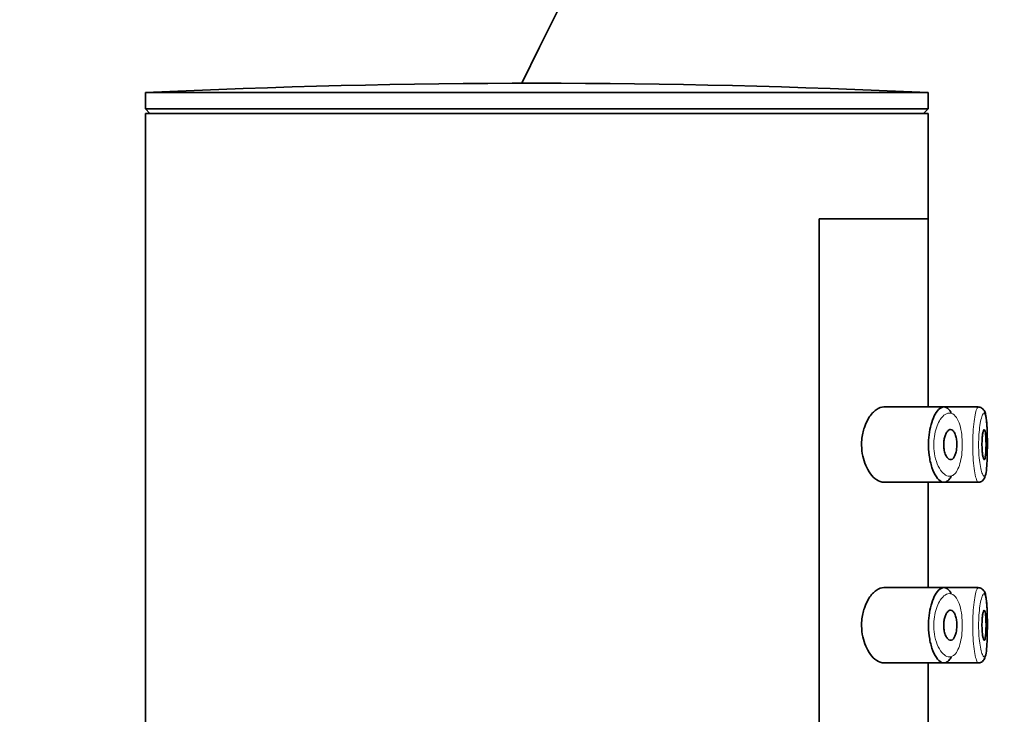
# Model space of a CAD drawing. Units: millimetres. Extents: x 0 to 1487, y 0 to 2753.
# Drawn here: x 1045 to 1078, y 2093 to 2116 of the extents above; entities that cross this region are included whole.
import ezdxf
from ezdxf import colors
from ezdxf.entities.mleader import LeaderData, LeaderLine
from ezdxf.math import Vec2, Vec3

# ---------------------------------------------------------------- set-up
doc = ezdxf.new("R2010")
doc.units = ezdxf.units.MM
doc.layers.add('DV5_Défaut', color=7, linetype='Continuous')
doc.layers.add('Défaut', color=7, linetype='Continuous')

# ---------------------------------------------------------------- blocks, each defined once
blk = doc.blocks.new('_DOT')
at = {"color": 0}
blk.add_line((0, 0), (-1, 0), dxfattribs=at)
at = {"color": 0, "const_width": 0.333}
blk.add_lwpolyline([(-0.1665, 0, 1), (0.1665, 0, 1)], format="xyb", close=True, dxfattribs=at)
blk = doc.blocks.new('SE4')
at = {"layer": 'DV5_Défaut', "color": 7, "linetype": 'Continuous', "lineweight": 35}
for p, q in [((1049.384, 2113.558), (1075.384, 2113.558)), ((1049.384, 2113.558), (1049.384, 2113.017)), ((1075.384, 2113.017), (1075.384, 2113.558)), ((1049.384, 2113.017), (1075.384, 2113.017)), ((1049.384, 2113.017), (1049.535, 2112.866)), ((1075.233, 2112.866), (1075.384, 2113.017)), ((1049.384, 2112.866), (1075.384, 2112.866)), ((1049.384, 2112.866), (1049.384, 1928.866)), ((1075.384, 2109.366), (1075.384, 2112.866)), ((1071.765, 2040.366), (1071.765, 2109.366)), ((1071.765, 2109.366), (1075.384, 2109.366)), ((1075.384, 2109.366), (1071.765, 2109.366)), ((1071.765, 2109.366), (1071.765, 2040.366)), ((1075.384, 2103.116), (1075.384, 2109.366)), ((1075.913, 2103.116), (1073.917, 2103.116)), ((1077.048, 2103.116), (1075.913, 2103.116)), ((1077.048, 2103.116), (1077.048, 2103.116)), ((1077.198, 2103.051), (1077.197, 2103.052)), ((1073.913, 2100.616), (1075.912, 2100.616)), ((1075.384, 2097.116), (1075.384, 2100.616)), ((1075.912, 2100.616), (1077.047, 2100.616)), ((1077.047, 2100.616), (1077.047, 2100.616)), ((1075.913, 2097.116), (1073.917, 2097.116)), ((1077.048, 2097.116), (1075.913, 2097.116)), ((1077.048, 2097.116), (1077.048, 2097.116)), ((1077.198, 2097.051), (1077.197, 2097.052)), ((1073.913, 2094.616), (1075.912, 2094.616)), ((1075.384, 2091.116), (1075.384, 2094.616)), ((1075.912, 2094.616), (1077.047, 2094.616)), ((1077.047, 2094.616), (1077.047, 2094.616))]:
    blk.add_line(p, q, dxfattribs=at)
for centre, radius, start, end in [((1172.384, 2060.966), 122.5, 0, 154.41605), ((1172.384, 2060.966), 97.5, 90, 169.27159), ((1062.384, 1839.287), 274.579, 87.28631, 92.71369), ((1077.08, 2102.97), 0.143, 35.322, 98.2358), ((1077.08, 2096.97), 0.143, 35.322, 98.2358)]:
    blk.add_arc(centre, radius, start, end, dxfattribs=at)
for points, knots in [([(1073.917, 2103.116), (1073.834, 2103.116), (1073.747, 2103.085), (1073.663, 2103.026), (1073.578, 2102.968), (1073.495, 2102.879), (1073.421, 2102.765), (1073.362, 2102.673), (1073.308, 2102.563), (1073.267, 2102.439), (1073.225, 2102.316), (1073.195, 2102.175), (1073.182, 2102.031), (1073.171, 2101.907), (1073.173, 2101.778), (1073.187, 2101.655), (1073.2, 2101.541), (1073.224, 2101.429), (1073.256, 2101.328), (1073.289, 2101.22), (1073.333, 2101.121), (1073.381, 2101.035), (1073.436, 2100.937), (1073.499, 2100.854), (1073.564, 2100.789), (1073.639, 2100.715), (1073.718, 2100.663), (1073.796, 2100.637), (1073.836, 2100.623), (1073.876, 2100.616), (1073.916, 2100.616)], [0, 0, 0, 0, 0.127584, 0.127584, 0.127584, 0.25539, 0.25539, 0.25539, 0.358237, 0.358237, 0.358237, 0.462075, 0.462075, 0.462075, 0.551089, 0.551089, 0.551089, 0.63371, 0.63371, 0.63371, 0.721747, 0.721747, 0.721747, 0.822805, 0.822805, 0.822805, 0.939517, 0.939517, 0.939517, 1, 1, 1, 1]), ([(1076.155, 2100.822), (1076.13, 2100.773), (1076.104, 2100.733), (1076.076, 2100.701), (1076.052, 2100.674), (1076.027, 2100.653), (1076.001, 2100.639), (1075.947, 2100.61), (1075.888, 2100.609), (1075.83, 2100.635), (1075.773, 2100.662), (1075.714, 2100.717), (1075.659, 2100.796), (1075.605, 2100.876), (1075.553, 2100.983), (1075.511, 2101.109), (1075.472, 2101.228), (1075.44, 2101.366), (1075.42, 2101.512), (1075.403, 2101.642), (1075.395, 2101.781), (1075.398, 2101.917), (1075.4, 2102.041), (1075.411, 2102.166), (1075.429, 2102.281), (1075.448, 2102.397), (1075.474, 2102.507), (1075.505, 2102.604), (1075.538, 2102.709), (1075.578, 2102.801), (1075.621, 2102.875), (1075.669, 2102.958), (1075.721, 2103.021), (1075.773, 2103.062), (1075.83, 2103.106), (1075.888, 2103.123), (1075.944, 2103.114)], [0, 0, 0, 0, 0.055856, 0.055856, 0.055856, 0.103199, 0.103199, 0.103199, 0.202662, 0.202662, 0.202662, 0.302044, 0.302044, 0.302044, 0.40243, 0.40243, 0.40243, 0.496428, 0.496428, 0.496428, 0.579449, 0.579449, 0.579449, 0.655131, 0.655131, 0.655131, 0.730719, 0.730719, 0.730719, 0.812009, 0.812009, 0.812009, 0.902006, 0.902006, 0.902006, 1, 1, 1, 1]), ([(1075.944, 2103.114), (1076, 2103.103), (1076.055, 2103.064), (1076.103, 2102.997), (1076.12, 2102.974), (1076.135, 2102.948), (1076.15, 2102.919)], [0, 0, 0, 0, 0.747235, 0.747235, 0.747235, 1, 1, 1, 1]), ([(1077.351, 2101.682), (1077.352, 2101.737), (1077.355, 2101.909), (1077.35, 2102.251), (1077.337, 2102.613), (1077.301, 2102.844), (1077.277, 2102.971), (1077.217, 2103.031), (1077.198, 2103.051)], [0, 0, 0, 0, 0.087289, 0.316196, 0.545644, 0.787441, 0.9397, 1, 1, 1, 1]), ([(1077.352, 2101.681), (1077.353, 2101.783), (1077.353, 2101.888), (1077.353, 2101.99), (1077.352, 2102.107), (1077.35, 2102.223), (1077.346, 2102.328), (1077.342, 2102.434), (1077.337, 2102.532), (1077.329, 2102.614), (1077.322, 2102.697), (1077.313, 2102.767), (1077.301, 2102.817), (1077.29, 2102.867), (1077.276, 2102.9), (1077.26, 2102.911), (1077.257, 2102.914), (1077.253, 2102.915), (1077.25, 2102.916)], [0, 0, 0, 0, 0.169721, 0.169721, 0.169721, 0.363462, 0.363462, 0.363462, 0.558426, 0.558426, 0.558426, 0.755669, 0.755669, 0.755669, 0.955514, 0.955514, 0.955514, 1, 1, 1, 1]), ([(1076.132, 2102.366), (1076.158, 2102.366), (1076.184, 2102.355), (1076.207, 2102.334), (1076.231, 2102.313), (1076.254, 2102.28), (1076.272, 2102.239), (1076.29, 2102.2), (1076.306, 2102.151), (1076.317, 2102.098), (1076.327, 2102.048), (1076.334, 2101.993), (1076.337, 2101.937), (1076.34, 2101.885), (1076.34, 2101.83), (1076.336, 2101.777), (1076.333, 2101.726), (1076.326, 2101.676), (1076.316, 2101.631), (1076.306, 2101.585), (1076.293, 2101.542), (1076.278, 2101.507), (1076.263, 2101.469), (1076.244, 2101.438), (1076.224, 2101.416), (1076.203, 2101.391), (1076.18, 2101.375), (1076.156, 2101.369), (1076.13, 2101.363), (1076.104, 2101.367), (1076.078, 2101.381), (1076.052, 2101.396), (1076.026, 2101.422), (1076.002, 2101.458), (1075.979, 2101.493), (1075.958, 2101.539), (1075.942, 2101.591), (1075.927, 2101.639), (1075.915, 2101.695), (1075.909, 2101.752), (1075.903, 2101.804), (1075.901, 2101.859), (1075.904, 2101.912), (1075.906, 2101.963), (1075.912, 2102.013), (1075.921, 2102.059), (1075.93, 2102.106), (1075.943, 2102.149), (1075.958, 2102.187), (1075.974, 2102.228), (1075.993, 2102.263), (1076.013, 2102.29), (1076.035, 2102.32), (1076.059, 2102.342), (1076.083, 2102.354), (1076.099, 2102.362), (1076.116, 2102.366), (1076.132, 2102.366)], [0, 0, 0, 0, 0.059515, 0.059515, 0.059515, 0.119219, 0.119219, 0.119219, 0.175762, 0.175762, 0.175762, 0.227805, 0.227805, 0.227805, 0.27664, 0.27664, 0.27664, 0.324401, 0.324401, 0.324401, 0.373178, 0.373178, 0.373178, 0.424681, 0.424681, 0.424681, 0.479997, 0.479997, 0.479997, 0.539117, 0.539117, 0.539117, 0.600288, 0.600288, 0.600288, 0.659949, 0.659949, 0.659949, 0.714588, 0.714588, 0.714588, 0.763723, 0.763723, 0.763723, 0.8101, 0.8101, 0.8101, 0.857244, 0.857244, 0.857244, 0.907879, 0.907879, 0.907879, 0.963344, 0.963344, 0.963344, 1, 1, 1, 1]), ([(1077.25, 2102.366), (1077.258, 2102.366), (1077.265, 2102.356), (1077.272, 2102.338), (1077.278, 2102.319), (1077.284, 2102.291), (1077.289, 2102.255), (1077.294, 2102.22), (1077.298, 2102.177), (1077.301, 2102.129), (1077.304, 2102.081), (1077.307, 2102.028), (1077.308, 2101.973), (1077.309, 2101.919), (1077.309, 2101.861), (1077.309, 2101.806), (1077.308, 2101.751), (1077.306, 2101.696), (1077.304, 2101.646), (1077.301, 2101.596), (1077.298, 2101.55), (1077.293, 2101.511), (1077.289, 2101.471), (1077.283, 2101.438), (1077.277, 2101.415), (1077.271, 2101.391), (1077.265, 2101.375), (1077.257, 2101.369), (1077.25, 2101.363), (1077.242, 2101.367), (1077.234, 2101.379), (1077.226, 2101.392), (1077.219, 2101.415), (1077.211, 2101.446), (1077.204, 2101.476), (1077.197, 2101.516), (1077.192, 2101.56), (1077.186, 2101.605), (1077.181, 2101.656), (1077.179, 2101.71), (1077.176, 2101.763), (1077.174, 2101.819), (1077.174, 2101.875), (1077.174, 2101.93), (1077.176, 2101.986), (1077.179, 2102.038), (1077.183, 2102.09), (1077.187, 2102.139), (1077.193, 2102.182), (1077.198, 2102.225), (1077.205, 2102.262), (1077.212, 2102.291), (1077.22, 2102.321), (1077.228, 2102.343), (1077.235, 2102.355), (1077.24, 2102.362), (1077.245, 2102.366), (1077.25, 2102.366)], [0, 0, 0, 0, 0.054135, 0.054135, 0.054135, 0.10829, 0.10829, 0.10829, 0.162155, 0.162155, 0.162155, 0.21566, 0.21566, 0.21566, 0.26894, 0.26894, 0.26894, 0.322132, 0.322132, 0.322132, 0.375363, 0.375363, 0.375363, 0.428763, 0.428763, 0.428763, 0.482472, 0.482472, 0.482472, 0.536578, 0.536578, 0.536578, 0.591006, 0.591006, 0.591006, 0.645443, 0.645443, 0.645443, 0.699447, 0.699447, 0.699447, 0.752756, 0.752756, 0.752756, 0.805545, 0.805545, 0.805545, 0.858337, 0.858337, 0.858337, 0.911642, 0.911642, 0.911642, 0.965627, 0.965627, 0.965627, 1, 1, 1, 1]), ([(1077.044, 2100.619), (1077.048, 2100.618), (1077.083, 2100.61), (1077.155, 2100.638), (1077.221, 2100.692), (1077.263, 2100.758), (1077.302, 2100.868), (1077.329, 2101.056), (1077.348, 2101.372), (1077.35, 2101.584), (1077.351, 2101.682)], [0, 0, 0, 0, 0.008511, 0.084915, 0.14851, 0.215873, 0.315913, 0.58241, 0.834345, 1, 1, 1, 1]), ([(1073.917, 2097.116), (1073.834, 2097.116), (1073.747, 2097.085), (1073.663, 2097.026), (1073.578, 2096.968), (1073.495, 2096.879), (1073.421, 2096.765), (1073.362, 2096.673), (1073.308, 2096.563), (1073.267, 2096.439), (1073.225, 2096.316), (1073.195, 2096.175), (1073.182, 2096.031), (1073.171, 2095.907), (1073.173, 2095.778), (1073.187, 2095.655), (1073.2, 2095.541), (1073.224, 2095.429), (1073.256, 2095.328), (1073.289, 2095.22), (1073.333, 2095.121), (1073.381, 2095.035), (1073.436, 2094.937), (1073.499, 2094.854), (1073.564, 2094.789), (1073.639, 2094.715), (1073.718, 2094.663), (1073.796, 2094.637), (1073.836, 2094.623), (1073.876, 2094.616), (1073.916, 2094.616)], [0, 0, 0, 0, 0.127584, 0.127584, 0.127584, 0.25539, 0.25539, 0.25539, 0.358237, 0.358237, 0.358237, 0.462075, 0.462075, 0.462075, 0.551089, 0.551089, 0.551089, 0.63371, 0.63371, 0.63371, 0.721747, 0.721747, 0.721747, 0.822805, 0.822805, 0.822805, 0.939517, 0.939517, 0.939517, 1, 1, 1, 1]), ([(1076.155, 2094.822), (1076.13, 2094.773), (1076.104, 2094.733), (1076.076, 2094.701), (1076.052, 2094.674), (1076.027, 2094.653), (1076.001, 2094.639), (1075.947, 2094.61), (1075.888, 2094.609), (1075.83, 2094.635), (1075.773, 2094.662), (1075.714, 2094.717), (1075.659, 2094.796), (1075.605, 2094.876), (1075.553, 2094.983), (1075.511, 2095.109), (1075.472, 2095.228), (1075.44, 2095.366), (1075.42, 2095.512), (1075.403, 2095.642), (1075.395, 2095.781), (1075.398, 2095.917), (1075.4, 2096.041), (1075.411, 2096.166), (1075.429, 2096.281), (1075.448, 2096.397), (1075.474, 2096.507), (1075.505, 2096.604), (1075.538, 2096.709), (1075.578, 2096.801), (1075.621, 2096.875), (1075.669, 2096.958), (1075.721, 2097.021), (1075.773, 2097.062), (1075.83, 2097.106), (1075.888, 2097.123), (1075.944, 2097.114)], [0, 0, 0, 0, 0.055856, 0.055856, 0.055856, 0.103199, 0.103199, 0.103199, 0.202662, 0.202662, 0.202662, 0.302044, 0.302044, 0.302044, 0.40243, 0.40243, 0.40243, 0.496428, 0.496428, 0.496428, 0.579449, 0.579449, 0.579449, 0.655131, 0.655131, 0.655131, 0.730719, 0.730719, 0.730719, 0.812009, 0.812009, 0.812009, 0.902006, 0.902006, 0.902006, 1, 1, 1, 1]), ([(1075.944, 2097.114), (1076, 2097.103), (1076.055, 2097.064), (1076.103, 2096.997), (1076.12, 2096.974), (1076.135, 2096.948), (1076.15, 2096.919)], [0, 0, 0, 0, 0.747235, 0.747235, 0.747235, 1, 1, 1, 1]), ([(1077.351, 2095.682), (1077.352, 2095.737), (1077.355, 2095.909), (1077.35, 2096.251), (1077.337, 2096.613), (1077.301, 2096.844), (1077.277, 2096.971), (1077.217, 2097.031), (1077.198, 2097.051)], [0, 0, 0, 0, 0.087289, 0.316196, 0.545644, 0.787441, 0.9397, 1, 1, 1, 1]), ([(1077.352, 2095.681), (1077.353, 2095.783), (1077.353, 2095.888), (1077.353, 2095.99), (1077.352, 2096.107), (1077.35, 2096.223), (1077.346, 2096.328), (1077.342, 2096.434), (1077.337, 2096.532), (1077.329, 2096.614), (1077.322, 2096.697), (1077.313, 2096.767), (1077.301, 2096.817), (1077.29, 2096.867), (1077.276, 2096.9), (1077.26, 2096.911), (1077.257, 2096.914), (1077.253, 2096.915), (1077.25, 2096.916)], [0, 0, 0, 0, 0.169721, 0.169721, 0.169721, 0.363462, 0.363462, 0.363462, 0.558426, 0.558426, 0.558426, 0.755669, 0.755669, 0.755669, 0.955514, 0.955514, 0.955514, 1, 1, 1, 1]), ([(1076.132, 2096.366), (1076.158, 2096.366), (1076.184, 2096.355), (1076.207, 2096.334), (1076.231, 2096.313), (1076.254, 2096.28), (1076.272, 2096.239), (1076.29, 2096.2), (1076.306, 2096.151), (1076.317, 2096.098), (1076.327, 2096.048), (1076.334, 2095.993), (1076.337, 2095.937), (1076.34, 2095.885), (1076.34, 2095.83), (1076.336, 2095.777), (1076.333, 2095.726), (1076.326, 2095.676), (1076.316, 2095.631), (1076.306, 2095.585), (1076.293, 2095.542), (1076.278, 2095.507), (1076.263, 2095.469), (1076.244, 2095.438), (1076.224, 2095.416), (1076.203, 2095.391), (1076.18, 2095.375), (1076.156, 2095.369), (1076.13, 2095.363), (1076.104, 2095.367), (1076.078, 2095.381), (1076.052, 2095.396), (1076.026, 2095.422), (1076.002, 2095.458), (1075.979, 2095.493), (1075.958, 2095.539), (1075.942, 2095.591), (1075.927, 2095.639), (1075.915, 2095.695), (1075.909, 2095.752), (1075.903, 2095.804), (1075.901, 2095.859), (1075.904, 2095.912), (1075.906, 2095.963), (1075.912, 2096.013), (1075.921, 2096.059), (1075.93, 2096.106), (1075.943, 2096.149), (1075.958, 2096.187), (1075.974, 2096.228), (1075.993, 2096.263), (1076.013, 2096.29), (1076.035, 2096.32), (1076.059, 2096.342), (1076.083, 2096.354), (1076.099, 2096.362), (1076.116, 2096.366), (1076.132, 2096.366)], [0, 0, 0, 0, 0.059515, 0.059515, 0.059515, 0.119219, 0.119219, 0.119219, 0.175762, 0.175762, 0.175762, 0.227805, 0.227805, 0.227805, 0.27664, 0.27664, 0.27664, 0.324401, 0.324401, 0.324401, 0.373178, 0.373178, 0.373178, 0.424681, 0.424681, 0.424681, 0.479997, 0.479997, 0.479997, 0.539117, 0.539117, 0.539117, 0.600288, 0.600288, 0.600288, 0.659949, 0.659949, 0.659949, 0.714588, 0.714588, 0.714588, 0.763723, 0.763723, 0.763723, 0.8101, 0.8101, 0.8101, 0.857244, 0.857244, 0.857244, 0.907879, 0.907879, 0.907879, 0.963344, 0.963344, 0.963344, 1, 1, 1, 1]), ([(1077.25, 2096.366), (1077.258, 2096.366), (1077.265, 2096.356), (1077.272, 2096.338), (1077.278, 2096.319), (1077.284, 2096.291), (1077.289, 2096.255), (1077.294, 2096.22), (1077.298, 2096.177), (1077.301, 2096.129), (1077.304, 2096.081), (1077.307, 2096.028), (1077.308, 2095.973), (1077.309, 2095.919), (1077.309, 2095.861), (1077.309, 2095.806), (1077.308, 2095.751), (1077.306, 2095.696), (1077.304, 2095.646), (1077.301, 2095.596), (1077.298, 2095.55), (1077.293, 2095.511), (1077.289, 2095.471), (1077.283, 2095.438), (1077.277, 2095.415), (1077.271, 2095.391), (1077.265, 2095.375), (1077.257, 2095.369), (1077.25, 2095.363), (1077.242, 2095.367), (1077.234, 2095.379), (1077.226, 2095.392), (1077.219, 2095.415), (1077.211, 2095.446), (1077.204, 2095.476), (1077.197, 2095.516), (1077.192, 2095.56), (1077.186, 2095.605), (1077.181, 2095.656), (1077.179, 2095.71), (1077.176, 2095.763), (1077.174, 2095.819), (1077.174, 2095.875), (1077.174, 2095.93), (1077.176, 2095.986), (1077.179, 2096.038), (1077.183, 2096.09), (1077.187, 2096.139), (1077.193, 2096.182), (1077.198, 2096.225), (1077.205, 2096.262), (1077.212, 2096.291), (1077.22, 2096.321), (1077.228, 2096.343), (1077.235, 2096.355), (1077.24, 2096.362), (1077.245, 2096.366), (1077.25, 2096.366)], [0, 0, 0, 0, 0.054135, 0.054135, 0.054135, 0.10829, 0.10829, 0.10829, 0.162155, 0.162155, 0.162155, 0.21566, 0.21566, 0.21566, 0.26894, 0.26894, 0.26894, 0.322132, 0.322132, 0.322132, 0.375363, 0.375363, 0.375363, 0.428763, 0.428763, 0.428763, 0.482472, 0.482472, 0.482472, 0.536578, 0.536578, 0.536578, 0.591006, 0.591006, 0.591006, 0.645443, 0.645443, 0.645443, 0.699447, 0.699447, 0.699447, 0.752756, 0.752756, 0.752756, 0.805545, 0.805545, 0.805545, 0.858337, 0.858337, 0.858337, 0.911642, 0.911642, 0.911642, 0.965627, 0.965627, 0.965627, 1, 1, 1, 1]), ([(1077.044, 2094.619), (1077.048, 2094.618), (1077.083, 2094.61), (1077.155, 2094.638), (1077.221, 2094.692), (1077.263, 2094.758), (1077.302, 2094.868), (1077.329, 2095.056), (1077.348, 2095.372), (1077.35, 2095.584), (1077.351, 2095.682)], [0, 0, 0, 0, 0.008511, 0.084915, 0.14851, 0.215873, 0.315913, 0.58241, 0.834345, 1, 1, 1, 1])]:
    blk.add_open_spline(points, degree=3, knots=knots, dxfattribs=at)
at = {"layer": 'DV5_Défaut', "color": 7, "linetype": 'Continuous', "lineweight": 18}
for points, knots in [([(1077.048, 2100.616), (1077.038, 2100.617), (1077.028, 2100.625), (1077.017, 2100.643), (1077, 2100.672), (1076.981, 2100.725), (1076.964, 2100.798), (1076.946, 2100.872), (1076.929, 2100.968), (1076.914, 2101.078), (1076.899, 2101.187), (1076.887, 2101.314), (1076.879, 2101.448), (1076.871, 2101.579), (1076.867, 2101.721), (1076.866, 2101.86), (1076.866, 2101.998), (1076.87, 2102.137), (1076.878, 2102.267), (1076.886, 2102.397), (1076.897, 2102.52), (1076.911, 2102.628), (1076.924, 2102.738), (1076.941, 2102.835), (1076.958, 2102.91), (1076.975, 2102.987), (1076.994, 2103.045), (1077.012, 2103.079), (1077.025, 2103.106), (1077.039, 2103.118), (1077.051, 2103.116)], [0, 0, 0, 0, 0.064855, 0.064855, 0.064855, 0.172716, 0.172716, 0.172716, 0.281097, 0.281097, 0.281097, 0.388965, 0.388965, 0.388965, 0.495014, 0.495014, 0.495014, 0.599285, 0.599285, 0.599285, 0.70332, 0.70332, 0.70332, 0.808797, 0.808797, 0.808797, 0.916183, 0.916183, 0.916183, 1, 1, 1, 1]), ([(1076.127, 2102.914), (1076.127, 2102.914), (1076.127, 2102.914), (1076.127, 2102.914), (1076.071, 2102.922), (1076.012, 2102.907), (1075.954, 2102.87), (1075.898, 2102.835), (1075.842, 2102.777), (1075.791, 2102.701), (1075.751, 2102.641), (1075.714, 2102.569), (1075.682, 2102.486), (1075.651, 2102.405), (1075.624, 2102.313), (1075.605, 2102.215), (1075.587, 2102.118), (1075.576, 2102.013), (1075.573, 2101.908), (1075.571, 2101.794), (1075.579, 2101.677), (1075.596, 2101.569), (1075.616, 2101.445), (1075.649, 2101.329), (1075.688, 2101.231), (1075.731, 2101.124), (1075.784, 2101.034), (1075.839, 2100.967), (1075.894, 2100.901), (1075.954, 2100.855), (1076.012, 2100.832), (1076.071, 2100.81), (1076.13, 2100.811), (1076.185, 2100.836), (1076.211, 2100.847), (1076.236, 2100.865), (1076.261, 2100.888), (1076.304, 2100.928), (1076.344, 2100.986), (1076.378, 2101.059), (1076.411, 2101.128), (1076.439, 2101.213), (1076.461, 2101.307), (1076.483, 2101.399), (1076.499, 2101.503), (1076.509, 2101.61), (1076.519, 2101.718), (1076.522, 2101.833), (1076.519, 2101.945), (1076.516, 2102.061), (1076.506, 2102.177), (1076.489, 2102.283), (1076.471, 2102.397), (1076.445, 2102.502), (1076.413, 2102.59), (1076.378, 2102.685), (1076.336, 2102.762), (1076.289, 2102.816), (1076.239, 2102.872), (1076.184, 2102.905), (1076.127, 2102.914)], [0, 0, 0, 0, 0.000102, 0.000102, 0.000102, 0.060603, 0.060603, 0.060603, 0.119477, 0.119477, 0.119477, 0.165691, 0.165691, 0.165691, 0.21125, 0.21125, 0.21125, 0.256431, 0.256431, 0.256431, 0.30595, 0.30595, 0.30595, 0.362591, 0.362591, 0.362591, 0.423987, 0.423987, 0.423987, 0.485375, 0.485375, 0.485375, 0.546877, 0.546877, 0.546877, 0.576036, 0.576036, 0.576036, 0.627995, 0.627995, 0.627995, 0.677323, 0.677323, 0.677323, 0.72541, 0.72541, 0.72541, 0.773839, 0.773839, 0.773839, 0.824404, 0.824404, 0.824404, 0.8789, 0.8789, 0.8789, 0.938085, 0.938085, 0.938085, 1, 1, 1, 1]), ([(1077.25, 2102.916), (1077.237, 2102.918), (1077.223, 2102.907), (1077.209, 2102.885), (1077.191, 2102.857), (1077.172, 2102.808), (1077.155, 2102.742), (1077.137, 2102.679), (1077.121, 2102.598), (1077.107, 2102.506), (1077.093, 2102.416), (1077.082, 2102.312), (1077.074, 2102.203), (1077.066, 2102.094), (1077.062, 2101.977), (1077.062, 2101.861), (1077.062, 2101.744), (1077.067, 2101.625), (1077.075, 2101.515), (1077.083, 2101.402), (1077.096, 2101.296), (1077.11, 2101.204), (1077.125, 2101.111), (1077.143, 2101.031), (1077.161, 2100.969), (1077.178, 2100.908), (1077.197, 2100.863), (1077.215, 2100.839), (1077.233, 2100.814), (1077.25, 2100.81), (1077.265, 2100.826), (1077.274, 2100.835), (1077.283, 2100.853), (1077.291, 2100.878), (1077.304, 2100.917), (1077.314, 2100.976), (1077.322, 2101.05), (1077.331, 2101.123), (1077.337, 2101.213), (1077.342, 2101.313), (1077.347, 2101.412), (1077.35, 2101.524), (1077.352, 2101.639), (1077.352, 2101.653), (1077.352, 2101.667), (1077.352, 2101.681)], [0, 0, 0, 0, 0.058624, 0.058624, 0.058624, 0.134136, 0.134136, 0.134136, 0.206924, 0.206924, 0.206924, 0.278848, 0.278848, 0.278848, 0.350666, 0.350666, 0.350666, 0.423715, 0.423715, 0.423715, 0.498315, 0.498315, 0.498315, 0.573692, 0.573692, 0.573692, 0.64903, 0.64903, 0.64903, 0.72452, 0.72452, 0.72452, 0.770764, 0.770764, 0.770764, 0.844528, 0.844528, 0.844528, 0.91793, 0.91793, 0.91793, 0.991048, 0.991048, 0.991048, 1, 1, 1, 1]), ([(1076.127, 2096.914), (1076.127, 2096.914), (1076.127, 2096.914), (1076.127, 2096.914), (1076.071, 2096.922), (1076.012, 2096.907), (1075.954, 2096.87), (1075.898, 2096.835), (1075.842, 2096.777), (1075.791, 2096.701), (1075.751, 2096.641), (1075.714, 2096.569), (1075.682, 2096.486), (1075.651, 2096.405), (1075.624, 2096.313), (1075.605, 2096.215), (1075.587, 2096.118), (1075.576, 2096.013), (1075.573, 2095.908), (1075.571, 2095.794), (1075.579, 2095.677), (1075.596, 2095.569), (1075.616, 2095.445), (1075.649, 2095.329), (1075.688, 2095.231), (1075.731, 2095.124), (1075.784, 2095.034), (1075.839, 2094.967), (1075.894, 2094.901), (1075.954, 2094.855), (1076.012, 2094.832), (1076.071, 2094.81), (1076.13, 2094.811), (1076.185, 2094.836), (1076.211, 2094.847), (1076.236, 2094.865), (1076.261, 2094.888), (1076.304, 2094.928), (1076.344, 2094.986), (1076.378, 2095.059), (1076.411, 2095.128), (1076.439, 2095.213), (1076.461, 2095.307), (1076.483, 2095.399), (1076.499, 2095.503), (1076.509, 2095.61), (1076.519, 2095.718), (1076.522, 2095.833), (1076.519, 2095.945), (1076.516, 2096.061), (1076.506, 2096.177), (1076.489, 2096.283), (1076.471, 2096.397), (1076.445, 2096.502), (1076.413, 2096.59), (1076.378, 2096.685), (1076.336, 2096.762), (1076.289, 2096.816), (1076.239, 2096.872), (1076.184, 2096.905), (1076.127, 2096.914)], [0, 0, 0, 0, 0.000102, 0.000102, 0.000102, 0.060603, 0.060603, 0.060603, 0.119477, 0.119477, 0.119477, 0.165691, 0.165691, 0.165691, 0.21125, 0.21125, 0.21125, 0.256431, 0.256431, 0.256431, 0.30595, 0.30595, 0.30595, 0.362591, 0.362591, 0.362591, 0.423987, 0.423987, 0.423987, 0.485375, 0.485375, 0.485375, 0.546877, 0.546877, 0.546877, 0.576036, 0.576036, 0.576036, 0.627995, 0.627995, 0.627995, 0.677323, 0.677323, 0.677323, 0.72541, 0.72541, 0.72541, 0.773839, 0.773839, 0.773839, 0.824404, 0.824404, 0.824404, 0.8789, 0.8789, 0.8789, 0.938085, 0.938085, 0.938085, 1, 1, 1, 1]), ([(1077.048, 2094.616), (1077.038, 2094.616), (1077.028, 2094.625), (1077.017, 2094.643), (1077, 2094.672), (1076.981, 2094.725), (1076.964, 2094.798), (1076.946, 2094.872), (1076.929, 2094.968), (1076.914, 2095.078), (1076.899, 2095.187), (1076.887, 2095.314), (1076.879, 2095.448), (1076.871, 2095.579), (1076.867, 2095.721), (1076.866, 2095.86), (1076.866, 2095.998), (1076.87, 2096.137), (1076.878, 2096.267), (1076.886, 2096.397), (1076.897, 2096.52), (1076.911, 2096.628), (1076.924, 2096.738), (1076.941, 2096.835), (1076.958, 2096.91), (1076.975, 2096.987), (1076.994, 2097.045), (1077.012, 2097.079), (1077.025, 2097.106), (1077.039, 2097.118), (1077.051, 2097.116)], [0, 0, 0, 0, 0.065648, 0.065648, 0.065648, 0.173418, 0.173418, 0.173418, 0.281707, 0.281707, 0.281707, 0.389484, 0.389484, 0.389484, 0.495442, 0.495442, 0.495442, 0.599625, 0.599625, 0.599625, 0.703572, 0.703572, 0.703572, 0.808959, 0.808959, 0.808959, 0.916254, 0.916254, 0.916254, 1, 1, 1, 1]), ([(1077.25, 2096.916), (1077.237, 2096.918), (1077.223, 2096.907), (1077.209, 2096.885), (1077.191, 2096.857), (1077.172, 2096.808), (1077.155, 2096.742), (1077.137, 2096.679), (1077.121, 2096.598), (1077.107, 2096.506), (1077.093, 2096.416), (1077.082, 2096.312), (1077.074, 2096.203), (1077.066, 2096.094), (1077.062, 2095.977), (1077.062, 2095.861), (1077.062, 2095.744), (1077.067, 2095.625), (1077.075, 2095.515), (1077.083, 2095.402), (1077.096, 2095.296), (1077.11, 2095.204), (1077.125, 2095.111), (1077.143, 2095.031), (1077.161, 2094.969), (1077.178, 2094.908), (1077.197, 2094.863), (1077.215, 2094.839), (1077.233, 2094.814), (1077.25, 2094.81), (1077.265, 2094.826), (1077.274, 2094.835), (1077.283, 2094.853), (1077.291, 2094.878), (1077.304, 2094.917), (1077.314, 2094.976), (1077.322, 2095.05), (1077.331, 2095.123), (1077.337, 2095.213), (1077.342, 2095.313), (1077.347, 2095.412), (1077.35, 2095.524), (1077.352, 2095.639), (1077.352, 2095.653), (1077.352, 2095.667), (1077.352, 2095.681)], [0, 0, 0, 0, 0.058624, 0.058624, 0.058624, 0.134136, 0.134136, 0.134136, 0.206924, 0.206924, 0.206924, 0.278848, 0.278848, 0.278848, 0.350666, 0.350666, 0.350666, 0.423715, 0.423715, 0.423715, 0.498315, 0.498315, 0.498315, 0.573692, 0.573692, 0.573692, 0.64903, 0.64903, 0.64903, 0.72452, 0.72452, 0.72452, 0.770764, 0.770764, 0.770764, 0.844528, 0.844528, 0.844528, 0.91793, 0.91793, 0.91793, 0.991048, 0.991048, 0.991048, 1, 1, 1, 1])]:
    blk.add_open_spline(points, degree=3, knots=knots, dxfattribs=at)

msp = doc.modelspace()

# ---------------------------------------------------------------- block references
at = {"layer": 'Défaut'}
msp.add_blockref('SE4', (0, 0), dxfattribs=at)

# ---------------------------------------------------------------- leaders
at = {"layer": 'Défaut', "color": 7, "linetype": 'Continuous', "lineweight": 18}
ml = msp.add_multileader_mtext('Standard', dxfattribs=at)
ml.set_content('{\\pxsm0.9;\\fSolid Edge ISO|b1||i0||c0|p34;\\W1.;02/03/2023\\P}', color=256)
ml.set_leader_properties()
ml.set_arrow_properties(name='DOT')
ml.build(insert=Vec2(0, 0))
ml.multileader.update_dxf_attribs({"leader_type": 0, "dogleg_length": 0, "arrow_head_size": 12})
ctx = ml.context
ctx.base_point, ctx.char_height, ctx.arrow_head_size, ctx.landing_gap_size = Vec3(1399.715, 2744.471), 12, 12, 4.2
notes = []
notes.append((ctx, [(0, (0, 0, 0), (0, 0), (1, 0), 1, [])]))
ctx.mtext.insert = Vec3(1401.715, 2750.591)
for ctx, leaders in notes:
    for number, flags, end, landing, length, lines in leaders:
        leader = LeaderData()
        leader.index, (leader.has_last_leader_line, leader.has_dogleg_vector, leader.attachment_direction) = number, flags
        leader.last_leader_point, leader.dogleg_vector, leader.dogleg_length = Vec3(end), Vec3(landing), length
        for number, points, colour, breaks in lines:
            line = LeaderLine()
            line.index, line.vertices, line.color, line.breaks = number, Vec3.list(points), colors.encode_raw_color(colour), breaks
            leader.lines.append(line)
        ctx.leaders.append(leader)

doc.saveas('drawing.dxf')
